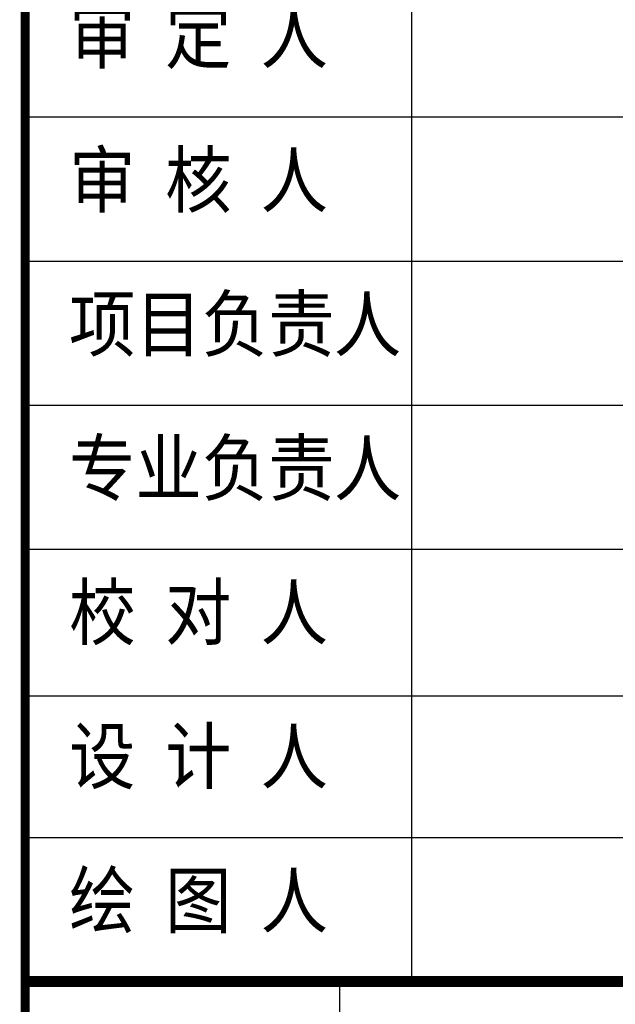
# Model space of a CAD drawing. Extents: x 100984 to 338584, y 155519 to 214592.
# Drawn here: x 330610 to 333915, y 183766 to 189232 of the extents above; entities that cross this region are included whole.
import ezdxf

# ---------------------------------------------------------------- set-up
doc = ezdxf.new("R2010")
doc.units = 0
doc.header["$LTSCALE"] = 1000
doc.header["$MEASUREMENT"] = 0
doc.layers.add('SHEET', color=7, linetype='Continuous')
doc.styles.add('-宋体', font='txt', dxfattribs={"width": 0.8})

# ---------------------------------------------------------------- blocks, each defined once
blk = doc.blocks.new('A$C0CC011C3')
at = {"layer": 'SHEET'}
for p, q in [((-8981.5, 15679.7), (-8981.5, 10079.7)), ((-11125.5, 14879.7), (-4181.5, 14879.7)), ((-11125.5, 14079.7), (-4181.5, 14079.7)), ((-11125.5, 13279.7), (-4181.5, 13279.7)), ((-11125.5, 13279.7), (-4181.5, 13279.7)), ((-11125.5, 12479.7), (-4181.5, 12479.7)), ((-11125.5, 11665.7), (-4181.5, 11665.7)), ((-11125.5, 10879.7), (-4181.5, 10879.7)), ((-9381.5, 10079.7), (-9381.5, 5779.7))]:
    blk.add_line(p, q, dxfattribs=at)
for points, const_width in [([(-11125.5, 39779.7), (-11125.5, -220.3)], 50), ([(-4181.5, 10079.7), (-11125.5, 10079.7)], 60)]:
    blk.add_lwpolyline(points, dxfattribs=dict(at, const_width=const_width))
at = {"layer": 'SHEET', "style": '-宋体', "width": 0.9}
for s, p in [('审  定  人', (-10881.9, 15180.6)), ('审  核  人', (-10881.9, 14380.6)), ('项目负责人', (-10881.9, 13580.6)), ('专业负责人', (-10881.9, 12780.6)), ('校  对  人', (-10881.9, 11980.6)), ('设  计  人', (-10881.9, 11180.6)), ('绘  图  人', (-10881.9, 10380.6))]:
    blk.add_text(s, height=300, dxfattribs=at).set_placement(p)

msp = doc.modelspace()

# ---------------------------------------------------------------- block references
msp.add_blockref('A$C0CC011C3', (341765.46501, 173812.63461))

doc.saveas('drawing.dxf')
